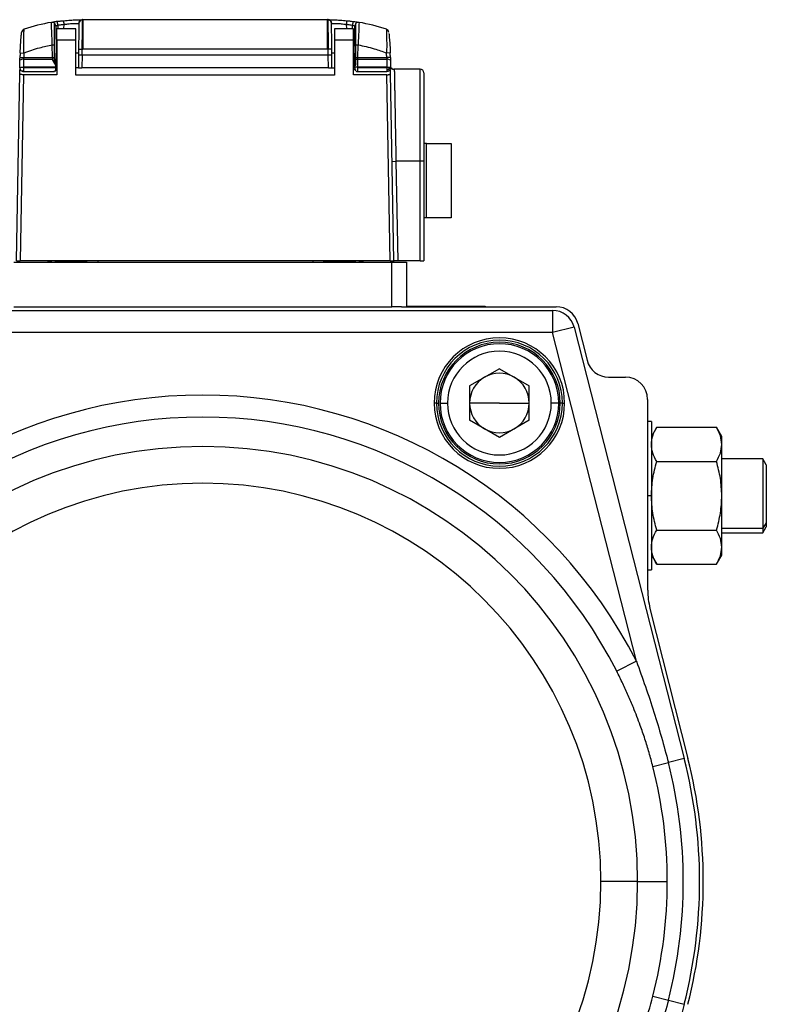
# Model space of a CAD drawing. Extents: x 3.1 to 24.4, y 2 to 20.2.
# Drawn here: x 21.2 to 22, y 12.7 to 13.8 of the extents above; entities that cross this region are included whole.
import ezdxf

# ---------------------------------------------------------------- set-up
doc = ezdxf.new("R2010")
doc.units = 0
doc.header["$MEASUREMENT"] = 0
doc.layers.get('0').update_dxf_attribs({"linetype": 'CONTINUOUS'})

msp = doc.modelspace()

# ---------------------------------------------------------------- linework, layer by layer
at = {"color": 7, "linetype": 'Continuous'}
for p, q in [((21.2073, 13.7615), (21.2078, 13.7327)), ((21.2097, 13.7625), (21.2097, 13.7583)), ((21.2161, 13.7583), (21.2162, 13.7633)), ((21.2357, 13.7681), (21.2349, 13.7681)), ((21.2359, 13.7679), (21.2356, 13.7682)), ((21.2362, 13.7682), (21.2362, 13.7367)), ((21.2362, 13.7682), (21.496, 13.7682)), ((21.496, 13.7367), (21.496, 13.7682)), ((21.4966, 13.7682), (21.4963, 13.7679)), ((21.4972, 13.7681), (21.4965, 13.7681)), ((21.5159, 13.7633), (21.516, 13.7583)), ((21.5224, 13.7583), (21.5225, 13.7625)), ((21.5244, 13.7327), (21.5249, 13.7615)), ((21.2086, 13.7465), (21.2086, 13.7583)), ((21.2287, 13.7583), (21.2086, 13.7583)), ((21.2287, 13.7465), (21.2287, 13.7583)), ((21.5035, 13.7583), (21.5035, 13.7465)), ((21.5234, 13.7583), (21.5035, 13.7583)), ((21.2037, 13.7415), (21.2062, 13.7415)), ((21.204, 13.7279), (21.2037, 13.7415)), ((21.2086, 13.7465), (21.2086, 13.7096)), ((21.2287, 13.7465), (21.2086, 13.7465)), ((21.2287, 13.7091), (21.2287, 13.7465)), ((21.5035, 13.7465), (21.5035, 13.7091)), ((21.5234, 13.7465), (21.5035, 13.7465)), ((21.5236, 13.7096), (21.5234, 13.7465)), ((21.5259, 13.7415), (21.5284, 13.7415)), ((21.5282, 13.7279), (21.5284, 13.7415)), ((21.1694, 13.728), (21.1733, 13.7279)), ((21.1696, 13.733), (21.1735, 13.7328)), ((21.1733, 13.7279), (21.204, 13.7279)), ((21.204, 13.7279), (21.2062, 13.728)), ((21.2076, 13.7208), (21.2078, 13.7327)), ((21.2315, 13.7367), (21.2314, 13.7327)), ((21.2315, 13.7367), (21.2355, 13.7367)), ((21.2353, 13.7304), (21.2351, 13.717)), ((21.2353, 13.7304), (21.2355, 13.7367)), ((21.4968, 13.7304), (21.2353, 13.7304)), ((21.496, 13.7367), (21.2362, 13.7367)), ((21.4968, 13.7304), (21.4967, 13.7367)), ((21.5007, 13.7367), (21.4967, 13.7367)), ((21.497, 13.717), (21.4968, 13.7304)), ((21.5007, 13.7327), (21.5007, 13.7367)), ((21.5244, 13.7327), (21.5246, 13.717)), ((21.5259, 13.728), (21.5282, 13.7279)), ((21.5282, 13.7279), (21.5588, 13.7279)), ((21.5626, 13.733), (21.5587, 13.7328)), ((21.5628, 13.728), (21.5588, 13.7279)), ((21.2076, 13.7179), (21.1732, 13.7179)), ((21.1732, 13.717), (21.1732, 13.7142)), ((21.2075, 13.717), (21.1732, 13.717)), ((21.204, 13.726), (21.1733, 13.726)), ((21.2076, 13.72), (21.204, 13.726)), ((21.2076, 13.7208), (21.2062, 13.7232)), ((21.2086, 13.717), (21.2075, 13.717)), ((21.2076, 13.7179), (21.2076, 13.72)), ((21.2317, 13.717), (21.2287, 13.717)), ((21.497, 13.717), (21.2351, 13.717)), ((21.5005, 13.717), (21.5035, 13.717)), ((21.5236, 13.717), (21.5249, 13.717)), ((21.528, 13.7179), (21.5282, 13.726)), ((21.528, 13.717), (21.528, 13.7179)), ((21.559, 13.7179), (21.528, 13.7179)), ((21.559, 13.717), (21.528, 13.717)), ((21.528, 13.7131), (21.528, 13.717)), ((21.5589, 13.726), (21.5282, 13.726)), ((21.559, 13.717), (21.559, 13.7142)), ((21.5635, 13.717), (21.5632, 13.7176)), ((21.5636, 13.7155), (21.5633, 13.717)), ((21.1657, 13.5123), (21.1691, 13.7115)), ((21.1691, 13.7115), (21.1692, 13.7148)), ((21.1692, 13.7148), (21.1699, 13.7148)), ((21.173, 13.7096), (21.1696, 13.5123)), ((21.2086, 13.7096), (21.173, 13.7096)), ((21.1732, 13.7142), (21.1732, 13.7131)), ((21.1732, 13.7131), (21.2062, 13.7131)), ((21.2062, 13.7138), (21.2075, 13.7138)), ((21.2062, 13.7131), (21.2062, 13.7138)), ((21.2075, 13.7148), (21.2086, 13.7148)), ((21.5035, 13.7091), (21.2287, 13.7091)), ((21.5258, 13.7148), (21.5236, 13.7148)), ((21.5591, 13.7096), (21.5236, 13.7096)), ((21.528, 13.7131), (21.559, 13.7131)), ((21.559, 13.7142), (21.559, 13.7131)), ((21.5626, 13.5123), (21.5591, 13.7096)), ((21.563, 13.7148), (21.5623, 13.7148)), ((21.563, 13.7115), (21.563, 13.7148)), ((21.5665, 13.5123), (21.563, 13.7115)), ((21.5944, 13.7156), (21.5668, 13.7156)), ((21.5944, 13.6178), (21.5944, 13.7156)), ((21.6012, 13.6367), (21.5984, 13.6367)), ((21.6012, 13.5579), (21.6012, 13.6367)), ((21.6012, 13.6367), (21.6273, 13.6367)), ((21.6273, 13.6367), (21.6273, 13.5579)), ((21.5647, 13.6177), (21.5686, 13.6178)), ((21.5686, 13.6178), (21.5705, 13.5123)), ((21.5944, 13.6178), (21.5686, 13.6178)), ((21.5944, 13.5123), (21.5944, 13.6178)), ((21.5984, 13.6178), (21.5944, 13.6178)), ((21.5984, 13.6178), (21.5984, 13.5123)), ((21.6012, 13.5579), (21.5984, 13.5579)), ((21.6273, 13.5579), (21.6012, 13.5579)), ((21.1627, 13.5107), (21.5643, 13.5107)), ((21.5626, 13.5123), (21.1696, 13.5123)), ((21.1988, 13.5123), (21.1988, 13.5115)), ((21.2027, 13.5115), (21.1988, 13.5115)), ((21.2027, 13.5115), (21.2027, 13.5123)), ((21.2066, 13.5123), (21.2066, 13.5115)), ((21.2066, 13.5115), (21.2401, 13.5115)), ((21.2401, 13.5123), (21.2401, 13.5107)), ((21.2519, 13.5123), (21.2519, 13.5107)), ((21.4803, 13.5123), (21.4803, 13.5107)), ((21.4921, 13.5107), (21.4921, 13.5123)), ((21.4921, 13.5115), (21.5255, 13.5115)), ((21.5255, 13.5123), (21.5255, 13.5115)), ((21.5295, 13.5123), (21.5295, 13.5115)), ((21.5295, 13.5115), (21.5334, 13.5115)), ((21.5334, 13.5123), (21.5334, 13.5115)), ((21.5643, 13.4634), (21.5643, 13.5107)), ((21.5643, 13.5107), (21.58, 13.5107)), ((21.5665, 13.5107), (21.5665, 13.5123)), ((21.5944, 13.5123), (21.5705, 13.5123)), ((21.58, 13.5107), (21.58, 13.4634)), ((21.5944, 13.5123), (21.5984, 13.5123)), ((20.9921, 13.4595), (21.7349, 13.4595)), ((21.1627, 13.4634), (21.5643, 13.4634)), ((21.5747, 13.4634), (21.5643, 13.4634)), ((21.5747, 13.4634), (21.7388, 13.4634)), ((21.58, 13.464), (21.6385, 13.464)), ((21.6385, 13.464), (21.6385, 13.4634)), ((21.6385, 13.464), (21.6635, 13.464)), ((21.6635, 13.464), (21.6635, 13.4634)), ((21.7349, 13.4595), (21.7349, 13.4359)), ((21.7617, 13.4456), (21.7716, 13.4065)), ((21.7349, 13.4359), (20.9921, 13.4359)), ((21.7578, 13.4417), (21.7349, 13.4359)), ((21.824, 13.087), (21.7349, 13.4359)), ((21.7578, 13.4417), (21.8747, 12.9836)), ((21.6785, 13.3976), (21.6469, 13.3793)), ((21.6785, 13.3976), (21.7101, 13.3793)), ((21.7945, 13.3886), (21.8123, 13.3886)), ((21.6469, 13.3793), (21.6469, 13.3428)), ((21.7101, 13.3428), (21.7101, 13.3793)), ((21.8359, 13.365), (21.8359, 13.1624)), ((21.6115, 13.3611), (21.6092, 13.3611)), ((21.6115, 13.3611), (21.6139, 13.3611)), ((21.6155, 13.3611), (21.6234, 13.3611)), ((21.6785, 13.3611), (21.6469, 13.3611)), ((21.6785, 13.3611), (21.7101, 13.3611)), ((21.7415, 13.3611), (21.7336, 13.3611)), ((21.7454, 13.3611), (21.743, 13.3611)), ((21.7454, 13.3611), (21.7478, 13.3611)), ((21.6785, 13.3246), (21.6469, 13.3428)), ((21.7101, 13.3428), (21.6785, 13.3246)), ((21.8399, 13.3414), (21.8359, 13.3414)), ((21.8399, 13.3414), (21.8399, 13.2627)), ((21.8455, 13.3354), (21.8399, 13.3257)), ((21.8455, 13.3354), (21.9091, 13.3354)), ((21.9147, 13.3257), (21.9091, 13.3354)), ((21.9147, 13.3172), (21.9147, 13.3257)), ((21.9147, 13.2627), (21.9147, 13.3172)), ((21.8455, 13.299), (21.9091, 13.299)), ((21.9582, 13.302), (21.9147, 13.302)), ((21.9619, 13.2955), (21.9582, 13.302)), ((21.9582, 13.302), (21.9582, 13.2284)), ((21.9619, 13.2955), (21.9619, 13.234)), ((21.8399, 13.2627), (21.8359, 13.2627)), ((21.8399, 13.2627), (21.8399, 13.1839)), ((21.9147, 13.2081), (21.9147, 13.2627)), ((21.8455, 13.2263), (21.9091, 13.2263)), ((21.9147, 13.2284), (21.9582, 13.2284)), ((21.9619, 13.234), (21.9582, 13.2284)), ((21.9582, 13.2233), (21.9619, 13.2298)), ((21.9582, 13.2284), (21.9582, 13.2233)), ((21.9619, 13.234), (21.9619, 13.2298)), ((21.9147, 13.2233), (21.9582, 13.2233)), ((21.9147, 13.1997), (21.9147, 13.2081)), ((21.8399, 13.1997), (21.8455, 13.1899)), ((21.9091, 13.1899), (21.9147, 13.1997)), ((21.8359, 13.1839), (21.8399, 13.1839)), ((21.8455, 13.1899), (21.9091, 13.1899)), ((21.8384, 13.1431), (21.8787, 12.9837)), ((21.824, 13.087), (21.8031, 13.0764)), ((21.8415, 12.9752), (21.858, 12.9794)), ((21.8747, 12.9836), (21.858, 12.9794)), ((21.8253, 12.8532), (21.7863, 12.8532)), ((21.8253, 12.8532), (21.8568, 12.8532)), ((21.8415, 12.7313), (21.858, 12.7271)), ((21.858, 12.7271), (21.8747, 12.7228)), ((21.8747, 12.7228), (21.7578, 12.2647))]:
    msp.add_line(p, q, dxfattribs=at)
for centre, radius, start, end in [((21.2362, 13.5713), 0.1969, 99.7847, 108.4978), ((21.2034, 13.7614), 0.00394, 43.3352, 99.7847), ((21.2034, 13.7614), 0.00394, 1, 43.3352), ((20.8124, 13.7083), 0.4009, 7.76, 8.3129), ((20.6861, 13.7091), 0.5329, 5.8292, 6.2451), ((21.2357, 13.7643), 0.00392, 100.8081, 179.2322), ((21.2359, 13.764), 0.00392, 89.8408, 178.7865), ((21.496, 13.5713), 0.1969, 89.8426, 90), ((21.4963, 13.764), 0.00392, 1.2135, 90.1592), ((21.4965, 13.7643), 0.00391, 0.7151, 89.4229), ((22.0461, 13.7091), 0.5329, 173.7549, 174.1708), ((21.9198, 13.7083), 0.401, 171.6872, 172.24), ((21.5288, 13.7614), 0.00394, 136.6648, 179), ((21.5288, 13.7614), 0.00394, 80.2153, 136.6648), ((21.496, 13.5713), 0.1969, 71.5022, 80.2153), ((21.175, 13.7543), 0.00394, 108.4978, 174.5118), ((21.5572, 13.7543), 0.00394, 5.4882, 71.5022), ((21.5629, 13.717), 0.3937, 177.673, 178.3939), ((21.1692, 13.717), 0.3937, 1.6061, 2.327), ((21.1732, 13.717), 0.00394, 180.1086, 225), ((21.1722, 13.7213), 0.00485, 77.8946, 127.059), ((21.5276, 13.7066), 0.0113, 87.8667, 103.6036), ((21.528, 13.717), 0.00315, 168.2241, 228.4774), ((21.5279, 13.7121), 0.0139, 88.7427, 97.9715), ((21.5599, 13.7213), 0.00485, 52.9411, 102.1051), ((21.559, 13.717), 0.00394, 270, 0), ((21.556, 13.72), 0.00647, 297.2738, 332.7262), ((21.5576, 13.7191), 0.00465, 333.2854, 341.3813), ((21.5668, 13.7195), 0.00394, 220.5415, 270), ((21.1732, 13.717), 0.00394, 225, 270), ((21.1718, 13.7162), 0.00247, 235.6759, 304.3241), ((21.528, 13.717), 0.00394, 237.8027, 270), ((21.5944, 13.7117), 0.00394, 0, 90), ((21.7349, 13.4359), 0.0236, 14.3136, 90), ((21.7388, 13.4398), 0.0236, 14.215, 90), ((21.6785, 13.3611), 0.0693, 0, 180), ((21.6785, 13.3611), 0.0669, 0, 180), ((21.6785, 13.3611), 0.0646, 0, 180), ((21.6785, 13.3611), 0.063, 0, 180), ((21.6785, 13.3611), 0.0551, 0, 180), ((21.7945, 13.4123), 0.0236, 194.215, 270), ((21.6785, 13.3611), 0.0316, 60, 120), ((21.6785, 13.3611), 0.0316, 120, 180), ((21.6785, 13.3611), 0.0316, 0, 60), ((21.8123, 13.365), 0.0236, 0, 90), ((21.3635, 12.8532), 0.5164, 26.9149, 153.0851), ((21.6785, 13.3611), 0.0693, 180, 0), ((21.6785, 13.3611), 0.0669, 180, 0), ((21.6785, 13.3611), 0.0646, 180, 0), ((21.6785, 13.3611), 0.063, 180, 0), ((21.6785, 13.3611), 0.0551, 180, 0), ((21.6785, 13.3611), 0.0316, 180, 240), ((21.6785, 13.3611), 0.0316, 300, 0), ((21.3635, 12.8532), 0.493, 26.9149, 153.0851), ((21.6785, 13.3611), 0.0316, 240, 300), ((21.3635, 12.8532), 0.4618, 0, 180), ((21.3635, 12.8532), 0.4228, 0, 180), ((21.9147, 13.1624), 0.0787, 180, 194.215), ((21.3635, 12.8532), 0.4933, 0, 14.3136), ((21.3635, 12.8532), 0.5103, 345.6864, 14.3136), ((21.3635, 12.8532), 0.5276, 0, 14.3136), ((21.3635, 12.8532), 0.5315, 0, 14.215), ((21.3635, 12.8532), 0.4618, 180, 0), ((21.3635, 12.8532), 0.4228, 180, 0), ((21.3635, 12.8532), 0.4933, 345.6864, 0), ((21.3635, 12.8532), 0.5276, 345.6864, 0), ((21.3635, 12.8532), 0.5315, 345.785, 0)]:
    msp.add_arc(centre, radius, start, end, dxfattribs=at)
for points, knots in [([(21.2037, 13.7415), (21.2036, 13.7446), (21.2033, 13.7509), (21.203, 13.7588), (21.2028, 13.7643), (21.2027, 13.765), (21.2027, 13.7653)], [0, 0, 0, 0, 0.252461, 0.503371, 0.754749, 1, 1, 1, 1]), ([(21.2091, 13.7663), (21.2087, 13.7662), (21.2079, 13.7661), (21.2065, 13.7659), (21.2051, 13.7656), (21.2042, 13.7654), (21.2042, 13.7654), (21.2042, 13.7653)], [0, 0, 0, 0, 0.151259, 0.298037, 0.576002, 0.835045, 1, 1, 1, 1]), ([(21.2062, 13.7415), (21.2062, 13.7445), (21.2062, 13.7504), (21.2062, 13.7579), (21.2062, 13.7631), (21.2062, 13.7638), (21.2062, 13.7641)], [0, 0, 0, 0, 0.25001, 0.499809, 0.749493, 1, 1, 1, 1]), ([(21.2073, 13.7615), (21.2074, 13.7615), (21.2074, 13.7616), (21.2077, 13.7617), (21.2081, 13.7619), (21.2088, 13.7621), (21.2094, 13.7624), (21.2097, 13.7625)], [0, 0, 0, 0, 0.230344, 0.358566, 0.495715, 0.747944, 1, 1, 1, 1]), ([(21.2091, 13.7663), (21.2104, 13.7665), (21.2126, 13.7668), (21.2148, 13.767), (21.2158, 13.7671)], [0, 0, 0, 0, 0.559999, 1, 1, 1, 1]), ([(21.2097, 13.7625), (21.2109, 13.7626), (21.2131, 13.7629), (21.2153, 13.7632), (21.2162, 13.7633)], [0, 0, 0, 0, 0.559999, 1, 1, 1, 1]), ([(21.2158, 13.7671), (21.2182, 13.7673), (21.2229, 13.7678), (21.229, 13.7681), (21.2337, 13.7682), (21.235, 13.7682), (21.2356, 13.7682)], [0, 0, 0, 0, 0.25368, 0.505787, 0.754716, 1, 1, 1, 1]), ([(21.2162, 13.7633), (21.2181, 13.7635), (21.2217, 13.7639), (21.2265, 13.7642), (21.2303, 13.7643), (21.2313, 13.7643), (21.2318, 13.7643)], [0, 0, 0, 0, 0.249758, 0.499389, 0.7494, 1, 1, 1, 1]), ([(21.232, 13.7641), (21.232, 13.7632), (21.2319, 13.7614), (21.2318, 13.7541), (21.2317, 13.7455), (21.2316, 13.7397), (21.2315, 13.7367)], [0, 0, 0, 0, 0.2796834, 0.5593615, 0.779653, 1, 1, 1, 1]), ([(21.2318, 13.7643), (21.2318, 13.7643), (21.232, 13.7643), (21.232, 13.7642), (21.232, 13.7641)], [0, 0, 0, 0, 0.559552, 1, 1, 1, 1]), ([(21.2355, 13.7367), (21.2355, 13.7407), (21.2356, 13.7487), (21.2358, 13.7586), (21.2359, 13.7656), (21.2359, 13.7672), (21.2359, 13.7679)], [0, 0, 0, 0, 0.266917, 0.522542, 0.766908, 1, 1, 1, 1]), ([(21.2362, 13.7682), (21.2361, 13.7682), (21.2359, 13.7682), (21.2357, 13.7682), (21.2356, 13.7682)], [0, 0, 0, 0, 0.56, 1, 1, 1, 1]), ([(21.4963, 13.7679), (21.4963, 13.7672), (21.4963, 13.7656), (21.4964, 13.7586), (21.4966, 13.7487), (21.4967, 13.7407), (21.4967, 13.7367)], [0, 0, 0, 0, 0.2330514, 0.4774187, 0.7330694, 1, 1, 1, 1]), ([(21.4966, 13.7682), (21.4972, 13.7682), (21.4984, 13.7682), (21.5031, 13.7681), (21.5093, 13.7678), (21.514, 13.7673), (21.5164, 13.7671)], [0, 0, 0, 0, 0.244141, 0.493209, 0.74586, 1, 1, 1, 1]), ([(21.5002, 13.7641), (21.5002, 13.7642), (21.5002, 13.7643), (21.5004, 13.7643), (21.5004, 13.7643)], [0, 0, 0, 0, 0.560279, 1, 1, 1, 1]), ([(21.5007, 13.7367), (21.5006, 13.7405), (21.5005, 13.7479), (21.5003, 13.7566), (21.5002, 13.7622), (21.5002, 13.7635), (21.5002, 13.7641)], [0, 0, 0, 0, 0.279686, 0.559363, 0.779687, 1, 1, 1, 1]), ([(21.5004, 13.7643), (21.5009, 13.7643), (21.5019, 13.7643), (21.5056, 13.7642), (21.5105, 13.7639), (21.5141, 13.7635), (21.5159, 13.7633)], [0, 0, 0, 0, 0.250703, 0.500836, 0.750392, 1, 1, 1, 1]), ([(21.5159, 13.7633), (21.5172, 13.7631), (21.5194, 13.7629), (21.5216, 13.7626), (21.5225, 13.7625)], [0, 0, 0, 0, 0.559999, 1, 1, 1, 1]), ([(21.5164, 13.7671), (21.5176, 13.767), (21.5198, 13.7667), (21.5221, 13.7664), (21.5231, 13.7663)], [0, 0, 0, 0, 0.5599985, 1, 1, 1, 1]), ([(21.5225, 13.7625), (21.5228, 13.7624), (21.5234, 13.7621), (21.5241, 13.7619), (21.5245, 13.7617), (21.5248, 13.7616), (21.5248, 13.7615), (21.5249, 13.7615)], [0, 0, 0, 0, 0.252228, 0.504559, 0.641622, 0.76977, 1, 1, 1, 1]), ([(21.5231, 13.7663), (21.524, 13.7662), (21.5259, 13.7659), (21.528, 13.7656), (21.5293, 13.7653), (21.5294, 13.7653), (21.5295, 13.7653)], [0, 0, 0, 0, 0.286125, 0.57069, 0.788983, 1, 1, 1, 1]), ([(21.5259, 13.7415), (21.5259, 13.7445), (21.5259, 13.7504), (21.5259, 13.7579), (21.5259, 13.7631), (21.5259, 13.7638), (21.5259, 13.7641)], [0, 0, 0, 0, 0.250008, 0.499807, 0.749494, 1, 1, 1, 1]), ([(21.5295, 13.7653), (21.5295, 13.765), (21.5294, 13.7643), (21.5292, 13.7588), (21.5289, 13.7509), (21.5286, 13.7446), (21.5284, 13.7415)], [0, 0, 0, 0, 0.245229, 0.496575, 0.747536, 1, 1, 1, 1]), ([(21.1696, 13.733), (21.1697, 13.736), (21.17, 13.7418), (21.1705, 13.749), (21.1709, 13.7529), (21.171, 13.7544), (21.171, 13.7546), (21.171, 13.7546)], [0, 0, 0, 0, 0.275046, 0.535459, 0.774961, 0.887882, 1, 1, 1, 1]), ([(21.1735, 13.7328), (21.1735, 13.7348), (21.1734, 13.7385), (21.1734, 13.7448), (21.1735, 13.7502), (21.1736, 13.7542), (21.1737, 13.7572), (21.1737, 13.7577), (21.1737, 13.758)], [0, 0, 0, 0, 0.152931, 0.291249, 0.523311, 0.650717, 0.772883, 1, 1, 1, 1]), ([(21.5234, 13.7465), (21.5234, 13.7482), (21.5234, 13.7517), (21.5234, 13.7556), (21.5234, 13.7579), (21.5234, 13.7582), (21.5234, 13.7583)], [0, 0, 0, 0, 0.270263, 0.562432, 0.789738, 1, 1, 1, 1]), ([(21.5585, 13.758), (21.5585, 13.7577), (21.5585, 13.7572), (21.5586, 13.7542), (21.5587, 13.7502), (21.5588, 13.7448), (21.5588, 13.7385), (21.5587, 13.7348), (21.5587, 13.7328)], [0, 0, 0, 0, 0.227122, 0.34933, 0.476767, 0.708711, 0.847037, 1, 1, 1, 1]), ([(21.5612, 13.7536), (21.5612, 13.7534), (21.5613, 13.7527), (21.5617, 13.7478), (21.5623, 13.7408), (21.5625, 13.7356), (21.5626, 13.733)], [0, 0, 0, 0, 0.134538, 0.450485, 0.7193, 1, 1, 1, 1]), ([(21.1735, 13.7328), (21.179, 13.7348), (21.1889, 13.7384), (21.1992, 13.7405), (21.2037, 13.7415)], [0, 0, 0, 0, 0.56, 1, 1, 1, 1]), ([(21.2062, 13.728), (21.2062, 13.7305), (21.2062, 13.735), (21.2062, 13.7396), (21.2062, 13.7415)], [0, 0, 0, 0, 0.567207, 1, 1, 1, 1]), ([(21.5259, 13.728), (21.5259, 13.7305), (21.5259, 13.735), (21.5259, 13.7396), (21.5259, 13.7415)], [0, 0, 0, 0, 0.567207, 1, 1, 1, 1]), ([(21.5284, 13.7415), (21.5342, 13.7402), (21.5445, 13.738), (21.5543, 13.7344), (21.5587, 13.7328)], [0, 0, 0, 0, 0.56, 1, 1, 1, 1]), ([(21.1693, 13.7251), (21.1693, 13.7257), (21.1694, 13.7266), (21.1694, 13.7276), (21.1694, 13.728)], [0, 0, 0, 0, 0.5597836, 1, 1, 1, 1]), ([(21.1735, 13.7328), (21.1735, 13.7319), (21.1734, 13.7303), (21.1734, 13.7286), (21.1733, 13.7279)], [0, 0, 0, 0, 0.559999, 1, 1, 1, 1]), ([(21.1733, 13.726), (21.1733, 13.7264), (21.1733, 13.727), (21.1733, 13.7276), (21.1733, 13.7279)], [0, 0, 0, 0, 0.559948, 1, 1, 1, 1]), ([(21.204, 13.7279), (21.204, 13.7276), (21.204, 13.7269), (21.204, 13.7263), (21.204, 13.726)], [0, 0, 0, 0, 0.559899, 1, 1, 1, 1]), ([(21.2062, 13.7232), (21.2062, 13.7239), (21.2062, 13.7254), (21.2062, 13.7271), (21.2062, 13.728)], [0, 0, 0, 0, 0.499849, 1, 1, 1, 1]), ([(21.2314, 13.7327), (21.2313, 13.7327), (21.2311, 13.7327), (21.2295, 13.7327), (21.2287, 13.7327)], [0, 0, 0, 0, 0.513184, 1, 1, 1, 1]), ([(21.2314, 13.7327), (21.2314, 13.7327), (21.2314, 13.7327), (21.2314, 13.7327), (21.2314, 13.7327), (21.2314, 13.7325), (21.2315, 13.7318), (21.2315, 13.7311), (21.2315, 13.7305)], [0, 0, 0, 0, 0.020408, 0.043217, 0.070191, 0.10242, 0.29299, 1, 1, 1, 1]), ([(21.2353, 13.7304), (21.2348, 13.7304), (21.2338, 13.7304), (21.2326, 13.7305), (21.2318, 13.7305), (21.2316, 13.7305), (21.2315, 13.7305)], [0, 0, 0, 0, 0.272843, 0.562092, 0.787552, 1, 1, 1, 1]), ([(21.2315, 13.7305), (21.2315, 13.7282), (21.2316, 13.7236), (21.2317, 13.7192), (21.2317, 13.717)], [0, 0, 0, 0, 0.50006, 1, 1, 1, 1]), ([(21.2355, 13.7367), (21.2356, 13.7367), (21.2358, 13.7367), (21.2361, 13.7367), (21.2362, 13.7367)], [0, 0, 0, 0, 0.56, 1, 1, 1, 1]), ([(21.496, 13.7367), (21.4961, 13.7367), (21.4964, 13.7367), (21.4966, 13.7367), (21.4967, 13.7367)], [0, 0, 0, 0, 0.56, 1, 1, 1, 1]), ([(21.5007, 13.7305), (21.5005, 13.7305), (21.5002, 13.7305), (21.4992, 13.7305), (21.498, 13.7304), (21.4972, 13.7304), (21.4968, 13.7304)], [0, 0, 0, 0, 0.272413, 0.561553, 0.78719, 1, 1, 1, 1]), ([(21.5005, 13.717), (21.5005, 13.7192), (21.5006, 13.7236), (21.5007, 13.7282), (21.5007, 13.7305)], [0, 0, 0, 0, 0.5007266, 1, 1, 1, 1]), ([(21.5007, 13.7305), (21.5007, 13.7311), (21.5007, 13.7318), (21.5007, 13.7325), (21.5007, 13.7327), (21.5007, 13.7327), (21.5007, 13.7327), (21.5007, 13.7327), (21.5007, 13.7327)], [0, 0, 0, 0, 0.70701, 0.89758, 0.929809, 0.956783, 0.979592, 1, 1, 1, 1]), ([(21.5035, 13.7327), (21.5027, 13.7327), (21.5011, 13.7327), (21.5009, 13.7327), (21.5007, 13.7327)], [0, 0, 0, 0, 0.486816, 1, 1, 1, 1]), ([(21.5235, 13.7327), (21.5236, 13.7327), (21.524, 13.7327), (21.5243, 13.7327), (21.5243, 13.7327), (21.5244, 13.7327)], [0, 0, 0, 0, 0.207811, 0.619311, 1, 1, 1, 1]), ([(21.5259, 13.7259), (21.5259, 13.7263), (21.5259, 13.7269), (21.5259, 13.7276), (21.5259, 13.728)], [0, 0, 0, 0, 0.560105, 1, 1, 1, 1]), ([(21.5282, 13.726), (21.5282, 13.7264), (21.5282, 13.727), (21.5282, 13.7276), (21.5282, 13.7279)], [0, 0, 0, 0, 0.559951, 1, 1, 1, 1]), ([(21.5588, 13.7279), (21.5588, 13.7288), (21.5588, 13.7305), (21.5587, 13.7321), (21.5587, 13.7328)], [0, 0, 0, 0, 0.559999, 1, 1, 1, 1]), ([(21.5588, 13.7279), (21.5589, 13.7276), (21.5589, 13.7269), (21.5589, 13.7263), (21.5589, 13.726)], [0, 0, 0, 0, 0.559933, 1, 1, 1, 1]), ([(21.5628, 13.728), (21.5628, 13.7275), (21.5628, 13.7265), (21.5628, 13.7256), (21.5629, 13.7251)], [0, 0, 0, 0, 0.5597813, 1, 1, 1, 1]), ([(21.1692, 13.717), (21.1692, 13.7185), (21.1693, 13.7212), (21.1693, 13.7239), (21.1693, 13.7251)], [0, 0, 0, 0, 0.56, 1, 1, 1, 1]), ([(21.1692, 13.717), (21.1693, 13.7171), (21.1695, 13.7174), (21.1705, 13.7177), (21.1718, 13.7179), (21.1727, 13.7179), (21.1732, 13.7179)], [0, 0, 0, 0, 0.270261, 0.562429, 0.789736, 1, 1, 1, 1]), ([(21.1692, 13.717), (21.1692, 13.7169), (21.1692, 13.7167), (21.1692, 13.7154), (21.1692, 13.7148)], [0, 0, 0, 0, 0.5599964, 1, 1, 1, 1]), ([(21.1733, 13.726), (21.1732, 13.7245), (21.1732, 13.7218), (21.1732, 13.7191), (21.1732, 13.7179)], [0, 0, 0, 0, 0.559998, 1, 1, 1, 1]), ([(21.1732, 13.7179), (21.1732, 13.7178), (21.1732, 13.7175), (21.1732, 13.7171), (21.1732, 13.717)], [0, 0, 0, 0, 0.559927, 1, 1, 1, 1]), ([(21.2075, 13.717), (21.2076, 13.7172), (21.2076, 13.7175), (21.2076, 13.7178), (21.2076, 13.7179)], [0, 0, 0, 0, 0.559927, 1, 1, 1, 1]), ([(21.2075, 13.7138), (21.2075, 13.7141), (21.2075, 13.7145), (21.2075, 13.7156), (21.2075, 13.7165), (21.2075, 13.717)], [0, 0, 0, 0, 0.2772789, 0.5620758, 1, 1, 1, 1]), ([(21.2076, 13.72), (21.2076, 13.7201), (21.2076, 13.7204), (21.2076, 13.7207), (21.2076, 13.7208)], [0, 0, 0, 0, 0.56001, 1, 1, 1, 1]), ([(21.2317, 13.717), (21.2319, 13.717), (21.2323, 13.717), (21.2331, 13.717), (21.2341, 13.717), (21.2348, 13.717), (21.2351, 13.717)], [0, 0, 0, 0, 0.251193, 0.50032, 0.752054, 1, 1, 1, 1]), ([(21.497, 13.717), (21.4974, 13.717), (21.4981, 13.717), (21.4991, 13.717), (21.4999, 13.717), (21.5003, 13.717), (21.5005, 13.717)], [0, 0, 0, 0, 0.250307, 0.499256, 0.748249, 1, 1, 1, 1]), ([(21.5259, 13.7212), (21.5257, 13.7206), (21.5253, 13.7194), (21.5251, 13.7182), (21.5249, 13.7176)], [0, 0, 0, 0, 0.5220644, 1, 1, 1, 1]), ([(21.5259, 13.7212), (21.5259, 13.722), (21.5259, 13.7236), (21.5259, 13.7252), (21.5259, 13.7259)], [0, 0, 0, 0, 0.56208, 1, 1, 1, 1]), ([(21.5589, 13.726), (21.5589, 13.7245), (21.559, 13.7218), (21.559, 13.7191), (21.559, 13.7179)], [0, 0, 0, 0, 0.559999, 1, 1, 1, 1]), ([(21.559, 13.717), (21.559, 13.7172), (21.559, 13.7175), (21.559, 13.7178), (21.559, 13.7179)], [0, 0, 0, 0, 0.559927, 1, 1, 1, 1]), ([(21.559, 13.7179), (21.5593, 13.7179), (21.5599, 13.7179), (21.5605, 13.7179), (21.5607, 13.7178)], [0, 0, 0, 0, 0.5438581, 1, 1, 1, 1]), ([(21.5607, 13.7178), (21.561, 13.7178), (21.5615, 13.7177), (21.5619, 13.7176), (21.562, 13.7176)], [0, 0, 0, 0, 0.5568555, 1, 1, 1, 1]), ([(21.562, 13.7176), (21.5623, 13.7175), (21.5628, 13.7173), (21.5629, 13.7171), (21.5629, 13.717)], [0, 0, 0, 0, 0.579127, 1, 1, 1, 1]), ([(21.5629, 13.7251), (21.5629, 13.7236), (21.5629, 13.7209), (21.5629, 13.7182), (21.5629, 13.717)], [0, 0, 0, 0, 0.56, 1, 1, 1, 1]), ([(21.5668, 13.7151), (21.5665, 13.7152), (21.5657, 13.7152), (21.5646, 13.7157), (21.5637, 13.7165), (21.5634, 13.7173), (21.5632, 13.7176)], [0, 0, 0, 0, 0.233609, 0.485121, 0.744577, 1, 1, 1, 1]), ([(21.173, 13.7096), (21.1727, 13.7097), (21.1719, 13.7097), (21.1708, 13.7099), (21.1699, 13.7103), (21.1693, 13.7109), (21.1692, 13.7113), (21.1691, 13.7115)], [0, 0, 0, 0, 0.168585, 0.352687, 0.54788, 0.780371, 1, 1, 1, 1]), ([(21.5259, 13.7137), (21.5259, 13.7137), (21.5259, 13.7137), (21.5259, 13.7138), (21.5259, 13.7141), (21.5259, 13.7145), (21.5259, 13.7146)], [0, 0, 0, 0, 0.114087, 0.412177, 0.706635, 1, 1, 1, 1]), ([(21.5591, 13.7096), (21.5595, 13.7097), (21.5603, 13.7097), (21.5613, 13.7099), (21.5623, 13.7103), (21.5629, 13.7109), (21.563, 13.7113), (21.563, 13.7115)], [0, 0, 0, 0, 0.168585, 0.352687, 0.54788, 0.780371, 1, 1, 1, 1]), ([(21.5668, 13.7156), (21.5668, 13.7153), (21.5669, 13.7146), (21.567, 13.709), (21.5671, 13.7021), (21.5672, 13.6958), (21.5673, 13.6916), (21.5674, 13.6852), (21.5676, 13.6753), (21.5678, 13.6602), (21.5682, 13.6406), (21.5685, 13.6257), (21.5686, 13.6178)], [0, 0, 0, 0, 0.119854, 0.243123, 0.369809, 0.412862, 0.456296, 0.500112, 0.595229, 0.710268, 0.845203, 1, 1, 1, 1]), ([(21.5984, 13.7117), (21.5984, 13.7111), (21.5984, 13.71), (21.5984, 13.7004), (21.5984, 13.685), (21.5984, 13.6646), (21.5984, 13.6415), (21.5984, 13.6255), (21.5984, 13.6178)], [0, 0, 0, 0, 0.1577191, 0.3257392, 0.5, 0.674236, 0.8422562, 1, 1, 1, 1]), ([(21.1657, 13.5123), (21.1657, 13.5123), (21.1659, 13.5123), (21.1669, 13.5123), (21.1683, 13.5123), (21.1692, 13.5123), (21.1696, 13.5123)], [0, 0, 0, 0, 0.270243, 0.562405, 0.789721, 1, 1, 1, 1]), ([(21.5626, 13.5123), (21.5631, 13.5123), (21.5643, 13.5123), (21.5656, 13.5123), (21.5664, 13.5123), (21.5665, 13.5123), (21.5665, 13.5123)], [0, 0, 0, 0, 0.27028, 0.562454, 0.789752, 1, 1, 1, 1]), ([(21.5705, 13.5123), (21.5699, 13.5123), (21.5687, 13.5123), (21.5674, 13.5123), (21.5666, 13.5123), (21.5666, 13.5123), (21.5665, 13.5123)], [0, 0, 0, 0, 0.27028, 0.562454, 0.789752, 1, 1, 1, 1]), ([(21.8399, 13.3172), (21.8402, 13.3203), (21.8408, 13.3265), (21.8439, 13.3324), (21.8455, 13.3354)], [0, 0, 0, 0, 0.5002515, 1, 1, 1, 1]), ([(21.9147, 13.3172), (21.9144, 13.3203), (21.9138, 13.3265), (21.9106, 13.3324), (21.9091, 13.3354)], [0, 0, 0, 0, 0.500251, 1, 1, 1, 1]), ([(21.8455, 13.299), (21.8439, 13.302), (21.8408, 13.308), (21.8402, 13.3141), (21.8399, 13.3172)], [0, 0, 0, 0, 0.500383, 1, 1, 1, 1]), ([(21.9091, 13.299), (21.9106, 13.302), (21.9138, 13.308), (21.9144, 13.3141), (21.9147, 13.3172)], [0, 0, 0, 0, 0.500383, 1, 1, 1, 1]), ([(21.8399, 13.2627), (21.8402, 13.2688), (21.8408, 13.2812), (21.8439, 13.2931), (21.8455, 13.299)], [0, 0, 0, 0, 0.501959, 1, 1, 1, 1]), ([(21.9147, 13.2627), (21.9144, 13.2688), (21.9138, 13.2812), (21.9106, 13.2931), (21.9091, 13.299)], [0, 0, 0, 0, 0.501959, 1, 1, 1, 1]), ([(21.8455, 13.2263), (21.8439, 13.2323), (21.8408, 13.2442), (21.8402, 13.2565), (21.8399, 13.2627)], [0, 0, 0, 0, 0.501679, 1, 1, 1, 1]), ([(21.9091, 13.2263), (21.9107, 13.2323), (21.9138, 13.2442), (21.9144, 13.2565), (21.9147, 13.2627)], [0, 0, 0, 0, 0.501679, 1, 1, 1, 1]), ([(21.8399, 13.2081), (21.8402, 13.2112), (21.8408, 13.2174), (21.8439, 13.2233), (21.8455, 13.2263)], [0, 0, 0, 0, 0.500251, 1, 1, 1, 1]), ([(21.9147, 13.2081), (21.9144, 13.2112), (21.9138, 13.2174), (21.9106, 13.2233), (21.9091, 13.2263)], [0, 0, 0, 0, 0.500251, 1, 1, 1, 1]), ([(21.8455, 13.1899), (21.8439, 13.1929), (21.8408, 13.1989), (21.8402, 13.205), (21.8399, 13.2081)], [0, 0, 0, 0, 0.500383, 1, 1, 1, 1]), ([(21.9091, 13.1899), (21.9106, 13.1929), (21.9138, 13.1989), (21.9144, 13.205), (21.9147, 13.2081)], [0, 0, 0, 0, 0.500383, 1, 1, 1, 1]), ([(21.824, 13.087), (21.8304, 13.069), (21.8433, 13.0337), (21.8531, 12.9973), (21.858, 12.9794)], [0, 0, 0, 0, 0.506114, 1, 1, 1, 1]), ([(21.8415, 12.9752), (21.8402, 12.9801), (21.8376, 12.9899), (21.8331, 13.0044), (21.8276, 13.0204), (21.8217, 13.0358), (21.8154, 13.0506), (21.8095, 13.0635), (21.8053, 13.072), (21.8031, 13.0764)], [0, 0, 0, 0, 0.140776, 0.280312, 0.419132, 0.608748, 0.736526, 0.865323, 1, 1, 1, 1]), ([(21.8031, 12.63), (21.8078, 12.6397), (21.8187, 12.6621), (21.8316, 12.6959), (21.8385, 12.7204), (21.8415, 12.7313)], [0, 0, 0, 0, 0.2978612, 0.6878613, 1, 1, 1, 1]), ([(21.858, 12.7271), (21.8531, 12.7091), (21.8433, 12.6728), (21.8304, 12.6374), (21.824, 12.6195)], [0, 0, 0, 0, 0.493886, 1, 1, 1, 1])]:
    msp.add_open_spline(points, degree=3, knots=knots, dxfattribs=at)

doc.saveas('drawing.dxf')
